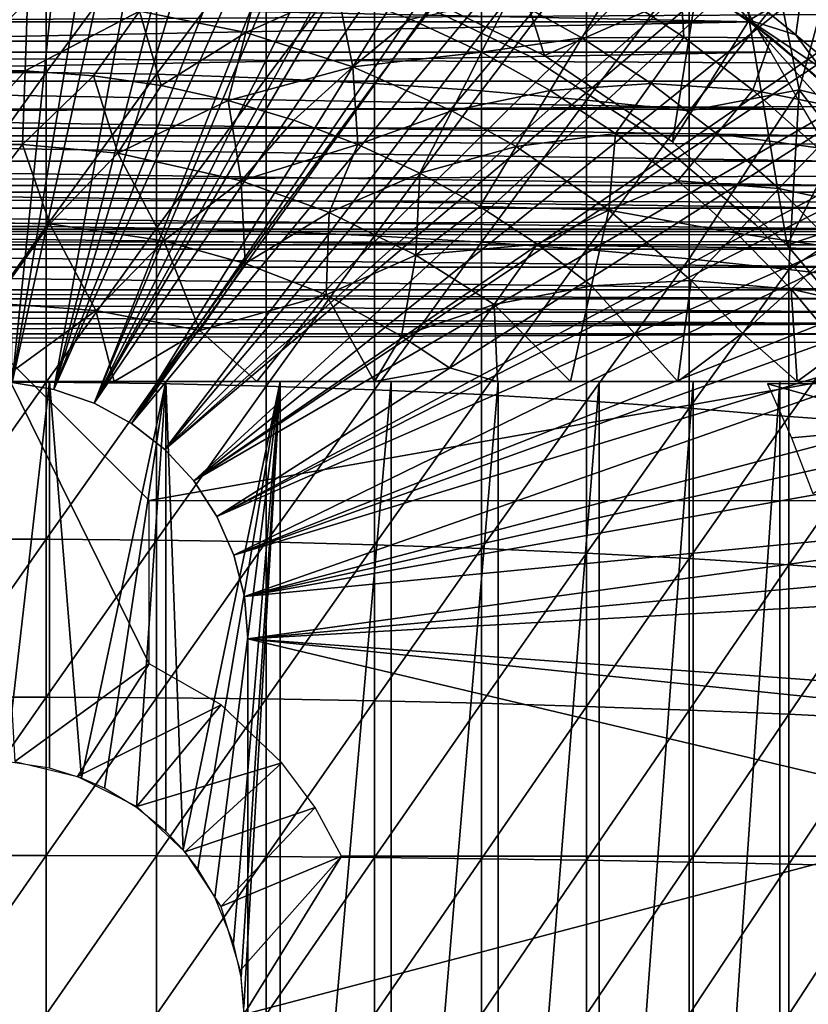
# Model space of a CAD drawing. Extents: x 558 to 870, y 0 to 1747.
# Drawn here: x 644 to 654, y 1653 to 1666 of the extents above; entities that cross this region are included whole.
import ezdxf

# ---------------------------------------------------------------- set-up
doc = ezdxf.new("R2010")
doc.units = 0
doc.header["$MEASUREMENT"] = 0

msp = doc.modelspace()

# ---------------------------------------------------------------- linework, layer by layer
for points in [[(643.62677, 1661.182983, 801.464417), (643.478821, 1675.19397, 801.464417), (645.065796, 1675.084961, 801.464417)], [(645.065796, 1675.084961, 801.464417), (645.945923, 1674.94104, 801.464417), (643.62677, 1661.182983, 801.464417)], [(643.62677, 1661.182983, 801.464417), (645.945923, 1674.94104, 801.464417), (646.638489, 1674.785034, 801.464417)], [(643.62677, 1661.182983, 801.464417), (646.638489, 1674.785034, 801.464417), (644.156311, 1661.094971, 801.464417)], [(644.156311, 1661.094971, 801.464417), (646.638489, 1674.785034, 801.464417), (647.604919, 1674.500977, 801.464417)], [(644.156311, 1661.094971, 801.464417), (647.604919, 1674.500977, 801.464417), (648.190918, 1674.291016, 801.464417)], [(648.190918, 1674.291016, 801.464417), (649.201111, 1673.859009, 801.464417), (644.156311, 1661.094971, 801.464417)], [(644.156311, 1661.094971, 801.464417), (649.201111, 1673.859009, 801.464417), (649.714417, 1673.603027, 801.464417)], [(644.156311, 1661.094971, 801.464417), (649.714417, 1673.603027, 801.464417), (644.663879, 1660.921021, 801.464417)], [(644.663879, 1660.921021, 801.464417), (649.714417, 1673.603027, 801.464417), (649.973022, 1673.464966, 801.464417)], [(644.663879, 1660.921021, 801.464417), (649.973022, 1673.464966, 801.464417), (650.725891, 1673.024048, 801.464417)], [(650.725891, 1673.024048, 801.464417), (651.197693, 1672.718018, 801.464417), (644.663879, 1660.921021, 801.464417)], [(651.197693, 1672.718018, 801.464417), (651.458923, 1672.537964, 801.464417), (644.663879, 1660.921021, 801.464417)], [(644.663879, 1660.921021, 801.464417), (651.458923, 1672.537964, 801.464417), (652.170776, 1672.008057, 801.464417)], [(644.663879, 1660.921021, 801.464417), (652.170776, 1672.008057, 801.464417), (645.135986, 1660.665039, 801.464417)], [(645.135986, 1660.665039, 801.464417), (652.170776, 1672.008057, 801.464417), (652.626404, 1671.635986, 801.464417)], [(645.135986, 1660.665039, 801.464417), (652.626404, 1671.635986, 801.464417), (652.860474, 1671.435059, 801.464417)], [(653.5271, 1670.822021, 801.464417), (645.135986, 1660.665039, 801.464417), (652.860474, 1671.435059, 801.464417)], [(653.5271, 1670.822021, 801.464417), (645.55957, 1660.33606, 801.464417), (645.135986, 1660.665039, 801.464417)], [(653.98407, 1670.363037, 801.464417), (645.55957, 1660.33606, 801.464417), (653.5271, 1670.822021, 801.464417)], [(645.55957, 1660.33606, 801.464417), (653.98407, 1670.363037, 801.464417), (654.786316, 1669.475952, 801.464417)], [(654.786316, 1669.475952, 801.464417), (655.246277, 1668.915039, 801.464417), (645.55957, 1660.33606, 801.464417)], [(645.55957, 1660.33606, 801.464417), (655.246277, 1668.915039, 801.464417), (655.420105, 1668.692017, 801.464417)], [(645.55957, 1660.33606, 801.464417), (655.420105, 1668.692017, 801.464417), (645.923096, 1659.94104, 801.464417)], [(645.923096, 1659.94104, 801.464417), (655.420105, 1668.692017, 801.464417), (655.93988, 1667.984009, 801.464417)], [(645.923096, 1659.94104, 801.464417), (655.93988, 1667.984009, 801.464417), (656.474426, 1667.185059, 801.464417)], [(653.852295, 1667.859985, 826.393127), (653.158691, 1665.886963, 851.005371), (653.539307, 1665.582031, 851.003906)], [(653.885498, 1665.286987, 851.002625), (653.852295, 1667.859985, 826.393127), (653.539307, 1665.582031, 851.003906)], [(650.358398, 1665.31897, 851.464417), (649.670288, 1667.435547, 851.464417), (648.602905, 1666.175049, 851.464417)], [(649.670288, 1667.435547, 851.464417), (650.358398, 1665.31897, 851.464417), (652.285156, 1666.164307, 851.464233)], [(656.474426, 1667.185059, 801.464417), (656.563293, 1667.045044, 801.464417), (645.923096, 1659.94104, 801.464417)], [(642.659607, 1667.029053, 888.922974), (642.659607, 1665.104004, 889.497925), (644.057312, 1667.029053, 888.922974)], [(644.057312, 1667.029053, 888.922974), (642.659607, 1665.104004, 889.497925), (644.057312, 1665.104004, 889.497925)], [(644.057312, 1667.029053, 888.922974), (644.057312, 1665.104004, 889.497925), (645.452087, 1667.000977, 888.838501)], [(645.923096, 1659.94104, 801.464417), (656.563293, 1667.045044, 801.464417), (656.979309, 1666.354004, 801.464417)], [(645.452087, 1667.000977, 888.838501), (644.057312, 1665.104004, 889.497925), (645.452087, 1665.081055, 889.412292)], [(645.452087, 1667.000977, 888.838501), (645.452087, 1665.081055, 889.412292), (646.838379, 1666.947021, 888.669983)], [(646.838379, 1666.947021, 888.669983), (645.452087, 1665.081055, 889.412292), (646.838379, 1665.034058, 889.241516)], [(646.838379, 1666.947021, 888.669983), (646.838379, 1665.034058, 889.241516), (648.210815, 1666.865967, 888.41803)], [(599.329407, 1666.854004, 860.687378), (817.195374, 1666.854004, 860.687378), (817.195374, 1665.499023, 862.043274)], [(599.329407, 1666.854004, 860.687378), (817.195374, 1665.499023, 862.043274), (599.329407, 1665.499023, 862.043274)], [(599.329407, 1665.499023, 876.18457), (817.195374, 1665.499023, 876.18457), (817.195374, 1666.854004, 877.540405)], [(599.329407, 1665.499023, 876.18457), (817.195374, 1666.854004, 877.540405), (599.329407, 1666.854004, 877.540405)], [(648.210815, 1666.865967, 888.41803), (646.838379, 1665.034058, 889.241516), (648.210815, 1664.963989, 888.986084)], [(648.210815, 1666.865967, 888.41803), (648.210815, 1664.963989, 888.986084), (649.563477, 1666.756958, 888.083618)], [(649.563477, 1666.756958, 888.083618), (648.210815, 1664.963989, 888.986084), (649.563477, 1664.869995, 888.647217)], [(649.563477, 1666.756958, 888.083618), (649.563477, 1664.869995, 888.647217), (650.891174, 1666.623047, 887.668213)], [(650.891174, 1666.623047, 887.668213), (649.563477, 1664.869995, 888.647217), (650.891174, 1664.755005, 888.226196)], [(650.891174, 1666.623047, 887.668213), (650.891174, 1664.755005, 888.226196), (652.188477, 1666.463013, 887.173401)], [(646.790283, 1666.412964, 860.634094), (646.581177, 1665.608032, 859.780579), (645.239075, 1665.878906, 859.770996)], [(647.739685, 1666.129028, 860.634094), (646.581177, 1665.608032, 859.780579), (646.790283, 1666.412964, 860.634094)], [(652.188477, 1666.463013, 887.173401), (650.891174, 1664.755005, 888.226196), (652.188477, 1664.616943, 887.724792)], [(652.188477, 1666.463013, 887.173401), (652.188477, 1664.616943, 887.724792), (653.343445, 1666.062866, 886.731812)], [(652.948669, 1665.764771, 851.463928), (652.386414, 1666.416748, 851.139709), (652.285156, 1666.164307, 851.464233)], [(652.948669, 1665.764771, 851.463928), (652.934387, 1666.057983, 851.006287), (652.386414, 1666.416748, 851.139709)], [(645.923096, 1659.94104, 801.464417), (656.979309, 1666.354004, 801.464417), (646.216675, 1659.490967, 801.464417)], [(646.216675, 1659.490967, 801.464417), (656.979309, 1666.354004, 801.464417), (657.45343, 1665.490967, 801.464417)], [(651.202271, 1666.152954, 862.492981), (652.070923, 1666.375, 863.490479), (652.121277, 1665.550049, 862.492981)], [(653.020508, 1665.697632, 864.860596), (653.22583, 1665.542603, 863.496521), (652.070923, 1666.375, 864.410706)], [(652.070923, 1666.375, 864.410706), (653.22583, 1665.542603, 863.496521), (652.070923, 1666.375, 863.490479)], [(652.070923, 1666.375, 863.490479), (653.22583, 1665.542603, 863.496521), (652.121277, 1665.550049, 862.492981)], [(652.999512, 1665.744019, 881.398315), (633.717407, 1665.744019, 881.398315), (633.945496, 1666.139038, 881.668213)], [(652.999512, 1665.744019, 881.398315), (633.945496, 1666.139038, 881.668213), (652.771423, 1666.139038, 881.668213)], [(650.358398, 1665.31897, 806.464417), (650.358398, 1665.31897, 851.464417), (648.602905, 1666.175049, 806.464417)], [(648.602905, 1666.175049, 806.464417), (650.358398, 1665.31897, 851.464417), (648.602905, 1666.175049, 851.464417)], [(651.202271, 1666.152954, 862.492981), (650.831909, 1665.541016, 861.53949), (649.91687, 1666.050049, 861.53949)], [(652.285156, 1666.164307, 851.464233), (650.358398, 1665.31897, 851.464417), (651.977722, 1664.227051, 851.464417)], [(652.121277, 1665.550049, 862.492981), (650.831909, 1665.541016, 861.53949), (651.202271, 1666.152954, 862.492981)], [(651.977722, 1664.227051, 851.464417), (652.948669, 1665.764771, 851.463928), (652.285156, 1666.164307, 851.464233)], [(647.739685, 1666.129028, 860.634094), (647.933533, 1665.17334, 859.770813), (646.581177, 1665.608032, 859.780579)], [(648.666077, 1665.777954, 860.634094), (647.933533, 1665.17334, 859.770813), (647.739685, 1666.129028, 860.634094)], [(650.179382, 1665.30603, 860.905823), (650.179382, 1665.30603, 816.113892), (648.574707, 1666.078979, 816.113892)], [(650.179382, 1665.30603, 860.905823), (648.574707, 1666.078979, 816.113892), (648.574707, 1666.078979, 860.905823)], [(649.91687, 1666.050049, 861.53949), (649.564575, 1665.359985, 860.634094), (648.666077, 1665.777954, 860.634094)], [(650.831909, 1665.541016, 861.53949), (649.564575, 1665.359985, 860.634094), (649.91687, 1666.050049, 861.53949)], [(653.343445, 1666.062866, 886.731812), (652.188477, 1664.616943, 887.724792), (653.581299, 1664.886475, 886.968079)], [(652.948669, 1665.764771, 851.463928), (653.158691, 1665.886963, 851.005371), (652.934387, 1666.057983, 851.006287)], [(653.343445, 1666.062866, 886.731812), (653.581299, 1664.886475, 886.968079), (653.856201, 1665.905762, 886.299377)], [(642.925293, 1665.125977, 858.9823), (642.893127, 1666.010986, 859.780579), (643.82373, 1666.010986, 859.780579)], [(642.925293, 1665.125977, 858.9823), (643.82373, 1666.010986, 859.780579), (643.791626, 1665.125977, 858.9823)], [(643.791626, 1665.125977, 858.9823), (643.82373, 1666.010986, 859.780579), (645.239075, 1665.878906, 859.770996)], [(653.856201, 1665.905762, 886.299377), (653.581299, 1664.886475, 886.968079), (654.42804, 1664.674561, 886.397522)], [(643.791626, 1665.125977, 858.9823), (645.239075, 1665.878906, 859.770996), (644.655579, 1665.062988, 858.9823)], [(644.655579, 1665.062988, 858.9823), (645.239075, 1665.878906, 859.770996), (645.512817, 1664.937988, 858.9823)], [(645.512817, 1664.937988, 858.9823), (645.239075, 1665.878906, 859.770996), (646.581177, 1665.608032, 859.780579)], [(649.564575, 1665.359985, 860.634094), (647.933533, 1665.17334, 859.770813), (648.666077, 1665.777954, 860.634094)], [(653.429199, 1662.920044, 851.464417), (652.948669, 1665.764771, 851.463928), (651.977722, 1664.227051, 851.464417)], [(652.948669, 1665.764771, 851.463928), (653.539307, 1665.582031, 851.003906), (653.158691, 1665.886963, 851.005371)], [(653.841125, 1665.171509, 851.324585), (653.539307, 1665.582031, 851.003906), (652.948669, 1665.764771, 851.463928)], [(654.177307, 1664.400269, 851.464417), (653.841125, 1665.171509, 851.324585), (652.948669, 1665.764771, 851.463928)], [(653.429199, 1662.920044, 851.464417), (654.177307, 1664.400269, 851.464417), (652.948669, 1665.764771, 851.463928)], [(653.21991, 1665.362061, 881.110229), (633.496887, 1665.362061, 881.110229), (652.999512, 1665.744019, 881.398315)], [(633.496887, 1665.362061, 881.110229), (633.717407, 1665.744019, 881.398315), (652.999512, 1665.744019, 881.398315)], [(653.777405, 1665.072021, 865.355774), (653.22583, 1665.542603, 863.496521), (653.020508, 1665.697632, 864.860596)], [(645.512817, 1664.937988, 858.9823), (646.581177, 1665.608032, 859.780579), (646.358704, 1664.750977, 858.9823)], [(646.358704, 1664.750977, 858.9823), (646.581177, 1665.608032, 859.780579), (647.933533, 1665.17334, 859.770813)], [(650.831909, 1665.541016, 861.53949), (650.43042, 1664.878052, 860.634094), (649.564575, 1665.359985, 860.634094)], [(651.70752, 1664.965942, 861.53949), (650.43042, 1664.878052, 860.634094), (650.831909, 1665.541016, 861.53949)], [(652.121277, 1665.550049, 862.492981), (651.70752, 1664.965942, 861.53949), (650.831909, 1665.541016, 861.53949)], [(652.994202, 1664.881958, 862.492981), (651.70752, 1664.965942, 861.53949), (652.121277, 1665.550049, 862.492981)], [(652.121277, 1665.550049, 862.492981), (653.22583, 1665.542603, 863.496521), (652.994202, 1664.881958, 862.492981)], [(652.994202, 1664.881958, 862.492981), (653.22583, 1665.542603, 863.496521), (654.266785, 1664.625, 863.490479)], [(653.777405, 1665.072021, 865.355774), (654.266785, 1664.625, 863.490479), (653.22583, 1665.542603, 863.496521)], [(653.841125, 1665.171509, 851.324585), (653.885498, 1665.286987, 851.002625), (653.539307, 1665.582031, 851.003906)], [(599.329407, 1665.499023, 862.043274), (817.195374, 1665.499023, 862.043274), (817.195374, 1664.399048, 863.614014)], [(599.329407, 1665.499023, 862.043274), (817.195374, 1664.399048, 863.614014), (599.329407, 1664.399048, 863.614014)], [(599.329407, 1664.399048, 874.613892), (817.195374, 1664.399048, 874.613892), (817.195374, 1665.499023, 876.18457)], [(599.329407, 1664.399048, 874.613892), (817.195374, 1665.499023, 876.18457), (599.329407, 1665.499023, 876.18457)], [(646.216675, 1659.490967, 801.464417), (657.45343, 1665.490967, 801.464417), (657.579102, 1665.246948, 801.464417)], [(653.432373, 1664.994019, 880.804382), (633.284424, 1664.994019, 880.804382), (653.21991, 1665.362061, 881.110229)], [(653.21991, 1665.362061, 881.110229), (633.284424, 1664.994019, 880.804382), (633.496887, 1665.362061, 881.110229)], [(649.564575, 1665.359985, 860.634094), (649.186523, 1664.618042, 859.780579), (647.933533, 1665.17334, 859.770813)], [(650.43042, 1664.878052, 860.634094), (649.186523, 1664.618042, 859.780579), (649.564575, 1665.359985, 860.634094)], [(651.67218, 1664.333984, 860.905823), (651.67218, 1664.333984, 816.113892), (650.179382, 1665.30603, 816.113892)], [(651.67218, 1664.333984, 860.905823), (650.179382, 1665.30603, 816.113892), (650.179382, 1665.30603, 860.905823)], [(651.977722, 1664.227051, 806.464417), (651.977722, 1664.227051, 851.464417), (650.358398, 1665.31897, 806.464417)], [(650.358398, 1665.31897, 806.464417), (651.977722, 1664.227051, 851.464417), (650.358398, 1665.31897, 851.464417)], [(657.895813, 1664.598999, 801.464417), (646.216675, 1659.490967, 801.464417), (657.579102, 1665.246948, 801.464417)], [(646.358704, 1664.750977, 858.9823), (647.933533, 1665.17334, 859.770813), (647.188782, 1664.503052, 858.9823)], [(647.188782, 1664.503052, 858.9823), (647.933533, 1665.17334, 859.770813), (647.998718, 1664.194946, 858.9823)], [(647.998718, 1664.194946, 858.9823), (647.933533, 1665.17334, 859.770813), (649.186523, 1664.618042, 859.780579)], [(642.659607, 1665.104004, 889.497925), (642.659607, 1663.156006, 889.986206), (644.057312, 1665.104004, 889.497925)], [(644.057312, 1665.104004, 889.497925), (642.659607, 1663.156006, 889.986206), (644.057312, 1663.156006, 889.986206)], [(643.791626, 1665.125977, 858.9823), (642.959229, 1664.192017, 858.242798), (642.925293, 1665.125977, 858.9823)], [(643.791626, 1665.125977, 858.9823), (643.75769, 1664.192017, 858.242798), (642.959229, 1664.192017, 858.242798)], [(644.655579, 1665.062988, 858.9823), (643.75769, 1664.192017, 858.242798), (643.791626, 1665.125977, 858.9823)], [(644.655579, 1665.062988, 858.9823), (644.962524, 1664.083496, 858.239075), (643.75769, 1664.192017, 858.242798)], [(644.057312, 1665.104004, 889.497925), (644.057312, 1663.156006, 889.986206), (645.452087, 1665.081055, 889.412292)], [(645.452087, 1665.081055, 889.412292), (644.057312, 1663.156006, 889.986206), (645.452087, 1663.135986, 889.899719)], [(645.512817, 1664.937988, 858.9823), (644.962524, 1664.083496, 858.239075), (644.655579, 1665.062988, 858.9823)], [(645.452087, 1665.081055, 889.412292), (645.452087, 1663.135986, 889.899719), (646.838379, 1665.034058, 889.241516)], [(646.838379, 1665.034058, 889.241516), (645.452087, 1663.135986, 889.899719), (646.838379, 1663.097046, 889.726929)], [(646.838379, 1665.034058, 889.241516), (646.838379, 1663.097046, 889.726929), (648.210815, 1664.963989, 888.986084)], [(653.636292, 1664.640991, 880.481812), (633.080505, 1664.640991, 880.481812), (633.284424, 1664.994019, 880.804382)], [(653.636292, 1664.640991, 880.481812), (633.284424, 1664.994019, 880.804382), (653.432373, 1664.994019, 880.804382)], [(646.358704, 1664.750977, 858.9823), (644.962524, 1664.083496, 858.239075), (645.512817, 1664.937988, 858.9823)], [(648.210815, 1664.963989, 888.986084), (646.838379, 1663.097046, 889.726929), (648.210815, 1663.037964, 889.468689)], [(648.210815, 1664.963989, 888.986084), (648.210815, 1663.037964, 889.468689), (649.563477, 1664.869995, 888.647217)], [(651.70752, 1664.965942, 861.53949), (651.258911, 1664.333984, 860.634094), (650.43042, 1664.878052, 860.634094)], [(652.539124, 1664.329956, 861.53949), (651.258911, 1664.333984, 860.634094), (651.70752, 1664.965942, 861.53949)], [(652.994202, 1664.881958, 862.492981), (652.539124, 1664.329956, 861.53949), (651.70752, 1664.965942, 861.53949)], [(649.563477, 1664.869995, 888.647217), (648.210815, 1663.037964, 889.468689), (649.563477, 1662.959961, 889.125977)], [(650.43042, 1664.878052, 860.634094), (649.999512, 1664.166016, 859.780579), (649.186523, 1664.618042, 859.780579)], [(649.563477, 1664.869995, 888.647217), (649.563477, 1662.959961, 889.125977), (650.891174, 1664.755005, 888.226196)], [(651.258911, 1664.333984, 860.634094), (649.999512, 1664.166016, 859.780579), (650.43042, 1664.878052, 860.634094)], [(652.188477, 1664.616943, 887.724792), (652.188477, 1662.748047, 888.193115), (653.581299, 1664.886475, 886.968079)], [(653.581299, 1664.886475, 886.968079), (652.188477, 1662.748047, 888.193115), (653.450195, 1662.61499, 887.606689)], [(653.816284, 1664.151978, 862.492981), (652.539124, 1664.329956, 861.53949), (652.994202, 1664.881958, 862.492981)], [(652.994202, 1664.881958, 862.492981), (654.266785, 1664.625, 863.490479), (653.816284, 1664.151978, 862.492981)], [(653.581299, 1664.886475, 886.968079), (653.450195, 1662.61499, 887.606689), (654.70575, 1663.430664, 886.690674)], [(653.581299, 1664.886475, 886.968079), (654.70575, 1663.430664, 886.690674), (654.42804, 1664.674561, 886.397522)], [(646.358704, 1664.750977, 858.9823), (646.522217, 1663.734985, 858.237976), (644.962524, 1664.083496, 858.239075)], [(647.188782, 1664.503052, 858.9823), (646.522217, 1663.734985, 858.237976), (646.358704, 1664.750977, 858.9823)], [(650.891174, 1664.755005, 888.226196), (649.563477, 1662.959961, 889.125977), (650.891174, 1662.864014, 888.700195)], [(650.891174, 1664.755005, 888.226196), (650.891174, 1662.864014, 888.700195), (652.188477, 1664.616943, 887.724792)], [(653.831421, 1664.302979, 880.142883), (632.885498, 1664.302979, 880.142883), (633.080505, 1664.640991, 880.481812)], [(653.831421, 1664.302979, 880.142883), (633.080505, 1664.640991, 880.481812), (653.636292, 1664.640991, 880.481812)], [(657.895813, 1664.598999, 801.464417), (646.432312, 1659, 801.464417), (646.216675, 1659.490967, 801.464417)], [(658.305298, 1663.677002, 801.464417), (646.432312, 1659, 801.464417), (657.895813, 1664.598999, 801.464417)], [(647.998718, 1664.194946, 858.9823), (649.186523, 1664.618042, 859.780579), (648.78418, 1663.829956, 858.9823)], [(648.78418, 1663.829956, 858.9823), (649.186523, 1664.618042, 859.780579), (649.999512, 1664.166016, 859.780579)], [(652.188477, 1664.616943, 887.724792), (650.891174, 1662.864014, 888.700195), (652.188477, 1662.748047, 888.193115)], [(599.329407, 1664.399048, 863.614014), (817.195374, 1664.399048, 863.614014), (817.195374, 1663.588989, 865.351685)], [(599.329407, 1664.399048, 863.614014), (817.195374, 1663.588989, 865.351685), (599.329407, 1663.588989, 865.351685)], [(599.329407, 1663.588989, 872.876221), (817.195374, 1663.588989, 872.876221), (817.195374, 1664.399048, 874.613892)], [(599.329407, 1663.588989, 872.876221), (817.195374, 1664.399048, 874.613892), (599.329407, 1664.399048, 874.613892)], [(647.998718, 1664.194946, 858.9823), (646.522217, 1663.734985, 858.237976), (647.188782, 1664.503052, 858.9823)], [(653.429199, 1662.920044, 851.464417), (655.135986, 1663.498413, 851.464294), (654.177307, 1664.400269, 851.464417)], [(654.017029, 1663.982056, 879.788574), (632.69989, 1663.982056, 879.788574), (632.885498, 1664.302979, 880.142883)], [(654.017029, 1663.982056, 879.788574), (632.885498, 1664.302979, 880.142883), (653.831421, 1664.302979, 880.142883)], [(651.258911, 1664.333984, 860.634094), (651.170898, 1663.362549, 859.770752), (649.999512, 1664.166016, 859.780579)], [(652.045776, 1663.732056, 860.634094), (651.170898, 1663.362549, 859.770752), (651.258911, 1664.333984, 860.634094)], [(652.539124, 1664.329956, 861.53949), (652.045776, 1663.732056, 860.634094), (651.258911, 1664.333984, 860.634094)], [(653.028381, 1663.180054, 860.905823), (653.028381, 1663.180054, 816.113892), (651.67218, 1664.333984, 816.113892)], [(653.028381, 1663.180054, 860.905823), (651.67218, 1664.333984, 816.113892), (651.67218, 1664.333984, 860.905823)], [(653.322327, 1663.63501, 861.53949), (652.045776, 1663.732056, 860.634094), (652.539124, 1664.329956, 861.53949)], [(653.816284, 1664.151978, 862.492981), (653.322327, 1663.63501, 861.53949), (652.539124, 1664.329956, 861.53949)], [(643.75769, 1664.192017, 858.242798), (642.994812, 1663.212036, 857.565002), (642.959229, 1664.192017, 858.242798)], [(643.75769, 1664.192017, 858.242798), (644.10376, 1663.190918, 857.560913), (642.994812, 1663.212036, 857.565002)], [(644.962524, 1664.083496, 858.239075), (644.10376, 1663.190918, 857.560913), (643.75769, 1664.192017, 858.242798)], [(647.998718, 1664.194946, 858.9823), (647.635315, 1663.333984, 858.242798), (646.522217, 1663.734985, 858.237976)], [(648.78418, 1663.829956, 858.9823), (647.635315, 1663.333984, 858.242798), (647.998718, 1664.194946, 858.9823)], [(648.78418, 1663.829956, 858.9823), (649.999512, 1664.166016, 859.780579), (649.541077, 1663.407959, 858.9823)], [(649.541077, 1663.407959, 858.9823), (649.999512, 1664.166016, 859.780579), (651.170898, 1663.362549, 859.770752)], [(653.429199, 1662.920044, 806.464417), (653.429199, 1662.920044, 851.464417), (651.977722, 1664.227051, 806.464417)], [(651.977722, 1664.227051, 806.464417), (653.429199, 1662.920044, 851.464417), (651.977722, 1664.227051, 851.464417)], [(654.583374, 1663.36499, 862.492981), (653.322327, 1663.63501, 861.53949), (653.816284, 1664.151978, 862.492981)], [(644.962524, 1664.083496, 858.239075), (645.544067, 1662.97644, 857.56012), (644.10376, 1663.190918, 857.560913)], [(646.522217, 1663.734985, 858.237976), (645.544067, 1662.97644, 857.56012), (644.962524, 1664.083496, 858.239075)], [(654.192688, 1663.677002, 879.419617), (632.524109, 1663.677002, 879.419617), (632.69989, 1663.982056, 879.788574)], [(654.192688, 1663.677002, 879.419617), (632.69989, 1663.982056, 879.788574), (654.017029, 1663.982056, 879.788574)], [(648.78418, 1663.829956, 858.9823), (648.730652, 1662.795776, 858.235535), (647.635315, 1663.333984, 858.242798)], [(649.541077, 1663.407959, 858.9823), (648.730652, 1662.795776, 858.235535), (648.78418, 1663.829956, 858.9823)], [(654.358398, 1663.390015, 879.036682), (632.358521, 1663.390015, 879.036682), (632.524109, 1663.677002, 879.419617)], [(654.358398, 1663.390015, 879.036682), (632.524109, 1663.677002, 879.419617), (654.192688, 1663.677002, 879.419617)], [(646.522217, 1663.734985, 858.237976), (646.57428, 1662.688965, 857.565002), (645.544067, 1662.97644, 857.56012)], [(658.305298, 1663.677002, 801.464417), (658.452515, 1663.31897, 801.464417), (646.432312, 1659, 801.464417)], [(647.635315, 1663.333984, 858.242798), (646.57428, 1662.688965, 857.565002), (646.522217, 1663.734985, 858.237976)], [(652.787109, 1663.073975, 860.634094), (651.170898, 1663.362549, 859.770752), (652.045776, 1663.732056, 860.634094)], [(653.322327, 1663.63501, 861.53949), (652.787109, 1663.073975, 860.634094), (652.045776, 1663.732056, 860.634094)], [(599.329407, 1663.588989, 865.351685), (817.195374, 1663.588989, 865.351685), (817.195374, 1663.092041, 867.203796)], [(599.329407, 1663.588989, 865.351685), (817.195374, 1663.092041, 867.203796), (599.329407, 1663.092041, 867.203796)], [(599.329407, 1663.092041, 871.024109), (817.195374, 1663.092041, 871.024109), (817.195374, 1663.588989, 872.876221)], [(599.329407, 1663.092041, 871.024109), (817.195374, 1663.588989, 872.876221), (599.329407, 1663.588989, 872.876221)], [(654.053223, 1662.88501, 861.53949), (652.787109, 1663.073975, 860.634094), (653.322327, 1663.63501, 861.53949)], [(654.583374, 1663.36499, 862.492981), (654.053223, 1662.88501, 861.53949), (653.322327, 1663.63501, 861.53949)], [(650.265381, 1662.932983, 858.9823), (648.730652, 1662.795776, 858.235535), (649.541077, 1663.407959, 858.9823)], [(649.541077, 1663.407959, 858.9823), (651.170898, 1663.362549, 859.770752), (650.265381, 1662.932983, 858.9823)], [(654.684692, 1661.42395, 851.464417), (655.135986, 1663.498413, 851.464294), (653.429199, 1662.920044, 851.464417)], [(654.70575, 1663.430664, 886.690674), (653.450195, 1662.61499, 887.606689), (654.671082, 1662.464966, 886.943298)], [(654.513428, 1663.121948, 878.640808), (632.20343, 1663.121948, 878.640808), (632.358521, 1663.390015, 879.036682)], [(654.513428, 1663.121948, 878.640808), (632.358521, 1663.390015, 879.036682), (654.358398, 1663.390015, 879.036682)], [(646.432312, 1659, 801.464417), (658.452515, 1663.31897, 801.464417), (658.68103, 1662.729004, 801.464417)], [(647.635315, 1663.333984, 858.242798), (647.600464, 1662.291504, 857.569885), (646.57428, 1662.688965, 857.565002)], [(648.730652, 1662.795776, 858.235535), (647.600464, 1662.291504, 857.569885), (647.635315, 1663.333984, 858.242798)], [(650.265381, 1662.932983, 858.9823), (651.170898, 1663.362549, 859.770752), (650.95343, 1662.406982, 858.9823)], [(650.95343, 1662.406982, 858.9823), (651.170898, 1663.362549, 859.770752), (652.212585, 1662.472046, 859.780579)], [(652.787109, 1663.073975, 860.634094), (652.212585, 1662.472046, 859.780579), (651.170898, 1663.362549, 859.770752)], [(642.659607, 1663.156006, 889.986206), (642.659607, 1661.187012, 890.387085), (644.057312, 1663.156006, 889.986206)], [(644.057312, 1663.156006, 889.986206), (642.659607, 1661.187012, 890.387085), (644.057312, 1661.187012, 890.387085)], [(644.10376, 1663.190918, 857.560913), (643.390381, 1662.186768, 856.943115), (642.994812, 1663.212036, 857.565002)], [(644.10376, 1663.190918, 857.560913), (644.685059, 1662.09436, 856.946167), (643.390381, 1662.186768, 856.943115)], [(644.057312, 1663.156006, 889.986206), (644.057312, 1661.187012, 890.387085), (645.452087, 1663.135986, 889.899719)], [(645.544067, 1662.97644, 857.56012), (644.685059, 1662.09436, 856.946167), (644.10376, 1663.190918, 857.560913)], [(654.225891, 1661.860962, 860.905823), (654.225891, 1661.860962, 816.113892), (653.028381, 1663.180054, 816.113892)], [(654.225891, 1661.860962, 860.905823), (653.028381, 1663.180054, 816.113892), (653.028381, 1663.180054, 860.905823)], [(599.329407, 1663.092041, 867.203796), (817.195374, 1663.092041, 867.203796), (817.195374, 1662.925049, 869.113892)], [(599.329407, 1663.092041, 867.203796), (817.195374, 1662.925049, 869.113892), (599.329407, 1662.925049, 869.113892)], [(599.329407, 1662.925049, 869.113892), (817.195374, 1662.925049, 869.113892), (817.195374, 1663.092041, 871.024109)], [(599.329407, 1662.925049, 869.113892), (817.195374, 1663.092041, 871.024109), (599.329407, 1663.092041, 871.024109)], [(654.657593, 1662.871948, 878.232727), (632.059204, 1662.871948, 878.232727), (632.20343, 1663.121948, 878.640808)], [(654.657593, 1662.871948, 878.232727), (632.20343, 1663.121948, 878.640808), (654.513428, 1663.121948, 878.640808)], [(645.452087, 1663.135986, 889.899719), (644.057312, 1661.187012, 890.387085), (645.452087, 1661.171997, 890.299805)], [(645.452087, 1663.135986, 889.899719), (645.452087, 1661.171997, 890.299805), (646.838379, 1663.097046, 889.726929)], [(646.838379, 1663.097046, 889.726929), (645.452087, 1661.171997, 890.299805), (646.838379, 1661.140015, 890.125488)], [(646.838379, 1663.097046, 889.726929), (646.838379, 1661.140015, 890.125488), (648.210815, 1663.037964, 889.468689)], [(648.210815, 1663.037964, 889.468689), (646.838379, 1661.140015, 890.125488), (648.210815, 1661.093018, 889.864929)], [(648.210815, 1663.037964, 889.468689), (648.210815, 1661.093018, 889.864929), (649.563477, 1662.959961, 889.125977)], [(653.478577, 1662.364014, 860.634094), (652.212585, 1662.472046, 859.780579), (652.787109, 1663.073975, 860.634094)], [(654.053223, 1662.88501, 861.53949), (653.478577, 1662.364014, 860.634094), (652.787109, 1663.073975, 860.634094)], [(645.544067, 1662.97644, 857.56012), (646.001404, 1661.843384, 856.97406), (644.685059, 1662.09436, 856.946167)], [(646.57428, 1662.688965, 857.565002), (646.001404, 1661.843384, 856.97406), (645.544067, 1662.97644, 857.56012)], [(649.563477, 1662.959961, 889.125977), (648.210815, 1661.093018, 889.864929), (649.563477, 1661.031006, 889.519104)], [(650.265381, 1662.932983, 858.9823), (649.724609, 1662.171021, 858.242798), (648.730652, 1662.795776, 858.235535)], [(649.563477, 1662.959961, 889.125977), (649.563477, 1661.031006, 889.519104), (650.891174, 1662.864014, 888.700195)], [(650.95343, 1662.406982, 858.9823), (649.724609, 1662.171021, 858.242798), (650.265381, 1662.932983, 858.9823)], [(654.684692, 1661.42395, 806.464417), (654.684692, 1661.42395, 851.464417), (653.429199, 1662.920044, 806.464417)], [(653.429199, 1662.920044, 806.464417), (654.684692, 1661.42395, 851.464417), (653.429199, 1662.920044, 851.464417)], [(654.790588, 1662.641968, 877.813293), (631.926208, 1662.641968, 877.813293), (632.059204, 1662.871948, 878.232727)], [(654.790588, 1662.641968, 877.813293), (632.059204, 1662.871948, 878.232727), (654.657593, 1662.871948, 878.232727)], [(648.730652, 1662.795776, 858.235535), (648.549194, 1661.77002, 857.565002), (647.600464, 1662.291504, 857.569885)], [(649.724609, 1662.171021, 858.242798), (648.549194, 1661.77002, 857.565002), (648.730652, 1662.795776, 858.235535)], [(650.891174, 1662.864014, 888.700195), (649.563477, 1661.031006, 889.519104), (650.891174, 1660.953003, 889.089417)], [(650.891174, 1662.864014, 888.700195), (650.891174, 1660.953003, 889.089417), (652.188477, 1662.748047, 888.193115)], [(654.727722, 1662.083984, 861.53949), (653.478577, 1662.364014, 860.634094), (654.053223, 1662.88501, 861.53949)], [(647.600464, 1662.291504, 857.569885), (646.001404, 1661.843384, 856.97406), (646.57428, 1662.688965, 857.565002)], [(646.432312, 1659, 801.464417), (658.68103, 1662.729004, 801.464417), (646.564087, 1658.479004, 801.464417)], [(646.564087, 1658.479004, 801.464417), (658.68103, 1662.729004, 801.464417), (659.021606, 1661.754028, 801.464417)], [(652.188477, 1662.748047, 888.193115), (650.891174, 1660.953003, 889.089417), (652.188477, 1660.860962, 888.577698)], [(652.188477, 1662.748047, 888.193115), (652.188477, 1660.860962, 888.577698), (653.450195, 1662.61499, 887.606689)], [(654.956482, 1662.354004, 877.212585), (631.760376, 1662.354004, 877.212585), (631.926208, 1662.641968, 877.813293)], [(654.956482, 1662.354004, 877.212585), (631.926208, 1662.641968, 877.813293), (654.790588, 1662.641968, 877.813293)], [(653.450195, 1662.61499, 887.606689), (652.188477, 1660.860962, 888.577698), (653.450195, 1660.754028, 887.985901)], [(653.450195, 1662.61499, 887.606689), (653.450195, 1660.754028, 887.985901), (654.671082, 1662.464966, 886.943298)], [(650.95343, 1662.406982, 858.9823), (650.686096, 1661.194946, 858.115356), (649.724609, 1662.171021, 858.242798)], [(652.044739, 1661.195068, 858.854187), (650.686096, 1661.194946, 858.115356), (650.95343, 1662.406982, 858.9823)], [(650.95343, 1662.406982, 858.9823), (652.212585, 1662.472046, 859.780579), (652.044739, 1661.195068, 858.854187)], [(652.862122, 1661.80603, 859.780579), (652.044739, 1661.195068, 858.854187), (652.212585, 1662.472046, 859.780579)], [(653.478577, 1662.364014, 860.634094), (652.862122, 1661.80603, 859.780579), (652.212585, 1662.472046, 859.780579)], [(654.671082, 1662.464966, 886.943298), (653.450195, 1660.754028, 887.985901), (654.698303, 1660.665283, 887.294983)], [(655.018616, 1662.240967, 876.94458), (631.698303, 1662.240967, 876.94458), (631.760376, 1662.354004, 877.212585)], [(655.018616, 1662.240967, 876.94458), (631.760376, 1662.354004, 877.212585), (654.956482, 1662.354004, 877.212585)], [(647.600464, 1662.291504, 857.569885), (646.722656, 1661.194946, 856.754761), (646.001404, 1661.843384, 856.97406)], [(648.209473, 1661.194946, 857.154114), (646.722656, 1661.194946, 856.754761), (647.600464, 1662.291504, 857.569885)], [(648.549194, 1661.77002, 857.565002), (648.209473, 1661.194946, 857.154114), (647.600464, 1662.291504, 857.569885)], [(653.55249, 1661.194946, 859.905884), (652.862122, 1661.80603, 859.780579), (653.478577, 1662.364014, 860.634094)], [(654.116882, 1661.605957, 860.634094), (653.55249, 1661.194946, 859.905884), (653.478577, 1662.364014, 860.634094)], [(654.727722, 1662.083984, 861.53949), (654.116882, 1661.605957, 860.634094), (653.478577, 1662.364014, 860.634094)], [(655.099976, 1662.072021, 876.497986), (631.616821, 1662.072021, 876.497986), (631.698303, 1662.240967, 876.94458)], [(655.099976, 1662.072021, 876.497986), (631.698303, 1662.240967, 876.94458), (655.018616, 1662.240967, 876.94458)], [(644.685059, 1662.09436, 856.946167), (643.450745, 1661.194946, 856.419128), (643.390381, 1662.186768, 856.943115)], [(649.724609, 1662.171021, 858.242798), (649.157288, 1661.370972, 857.565002), (648.549194, 1661.77002, 857.565002)], [(649.763672, 1661.194946, 857.70874), (649.157288, 1661.370972, 857.565002), (649.724609, 1662.171021, 858.242798)], [(650.686096, 1661.194946, 858.115356), (649.763672, 1661.194946, 857.70874), (649.724609, 1662.171021, 858.242798)], [(655.161316, 1661.92395, 876.042114), (631.555603, 1661.92395, 876.042114), (631.616821, 1662.072021, 876.497986)], [(655.161316, 1661.92395, 876.042114), (631.616821, 1662.072021, 876.497986), (655.099976, 1662.072021, 876.497986)], [(644.685059, 1662.09436, 856.946167), (644.91748, 1661.194946, 856.505554), (643.450745, 1661.194946, 856.419128)], [(646.001404, 1661.843384, 856.97406), (644.91748, 1661.194946, 856.505554), (644.685059, 1662.09436, 856.946167)], [(655.206177, 1661.797974, 875.582214), (631.51062, 1661.797974, 875.582214), (655.161316, 1661.92395, 876.042114)], [(631.51062, 1661.797974, 875.582214), (631.555603, 1661.92395, 876.042114), (655.161316, 1661.92395, 876.042114)], [(655.238892, 1661.692017, 875.114014), (631.478027, 1661.692017, 875.114014), (655.206177, 1661.797974, 875.582214)], [(655.206177, 1661.797974, 875.582214), (631.478027, 1661.692017, 875.114014), (631.51062, 1661.797974, 875.582214)], [(646.001404, 1661.843384, 856.97406), (646.722656, 1661.194946, 856.754761), (644.91748, 1661.194946, 856.505554)], [(653.55249, 1661.194946, 859.905884), (652.044739, 1661.195068, 858.854187), (652.862122, 1661.80603, 859.780579)], [(645.358398, 1659.692017, 871.114014), (656.678772, 1661.692017, 871.114014), (643.358398, 1661.692017, 871.114014)], [(645.358398, 1659.692017, 871.114014), (643.358398, 1661.692017, 871.114014), (645.358398, 1657.629028, 871.114014)], [(645.358398, 1657.629028, 871.114014), (643.358398, 1661.692017, 871.114014), (643.661316, 1656.393677, 871.114014)], [(654.17511, 1659.692017, 871.114014), (656.678772, 1661.692017, 871.114014), (645.358398, 1659.692017, 871.114014)], [(646.564087, 1658.479004, 801.464417), (659.021606, 1661.754028, 801.464417), (659.171509, 1661.281006, 801.464417)], [(649.157288, 1661.370972, 857.565002), (648.209473, 1661.194946, 857.154114), (648.549194, 1661.77002, 857.565002)], [(653.55249, 1661.194946, 859.905884), (654.116882, 1661.605957, 860.634094), (654.906677, 1661.194946, 861.077026)], [(649.157288, 1661.370972, 857.565002), (649.763672, 1661.194946, 857.70874), (648.209473, 1661.194946, 857.154114)], [(642.618591, 1661.194946, 859.133484), (643.450745, 1661.194946, 856.419128), (644.098206, 1661.194946, 859.133484)], [(644.098206, 1661.194946, 859.133484), (643.550598, 1656.394043, 859.113892), (642.618591, 1661.194946, 859.133484)], [(642.659607, 1661.187012, 890.387085), (642.659607, 1659.203003, 890.699829), (644.057312, 1661.187012, 890.387085)], [(644.057312, 1661.187012, 890.387085), (642.659607, 1659.203003, 890.699829), (644.057312, 1659.203003, 890.699829)], [(644.91748, 1661.194946, 856.505554), (644.098206, 1661.194946, 859.133484), (643.450745, 1661.194946, 856.419128)], [(644.098206, 1661.194946, 859.133484), (644.098206, 1656.307983, 859.133484), (643.550598, 1656.394043, 859.113892)], [(644.156311, 1661.094971, 801.464417), (644.156311, 1661.094971, 806.464417), (643.62677, 1661.182983, 801.464417)], [(643.62677, 1661.182983, 801.464417), (644.156311, 1661.094971, 806.464417), (643.62677, 1661.182983, 806.464417)], [(644.057312, 1661.187012, 890.387085), (644.057312, 1659.203003, 890.699829), (645.452087, 1661.171997, 890.299805)], [(645.452087, 1661.171997, 890.299805), (644.057312, 1659.203003, 890.699829), (645.452087, 1659.19104, 890.611816)], [(644.91748, 1661.194946, 856.505554), (645.56958, 1661.194946, 859.289612), (644.098206, 1661.194946, 859.133484)], [(645.56958, 1661.194946, 859.289612), (644.5047, 1656.182007, 859.161011), (644.098206, 1661.194946, 859.133484)], [(644.098206, 1661.194946, 859.133484), (644.5047, 1656.182007, 859.161011), (644.098206, 1656.307983, 859.133484)], [(645.56958, 1661.194946, 859.289612), (644.794922, 1656.053955, 859.187805), (644.5047, 1656.182007, 859.161011)], [(645.201599, 1655.810059, 859.235779), (644.794922, 1656.053955, 859.187805), (645.56958, 1661.194946, 859.289612)], [(646.722656, 1661.194946, 856.754761), (645.56958, 1661.194946, 859.289612), (644.91748, 1661.194946, 856.505554)], [(645.56958, 1661.194946, 859.289612), (645.56958, 1655.508057, 859.289612), (645.201599, 1655.810059, 859.235779)], [(645.452087, 1661.171997, 890.299805), (645.452087, 1659.19104, 890.611816), (646.838379, 1661.140015, 890.125488)], [(645.56958, 1661.194946, 859.289612), (646.722656, 1661.194946, 856.754761), (647.016296, 1661.194946, 859.60022)], [(647.016296, 1661.194946, 859.60022), (645.789978, 1655.275024, 859.326721), (645.56958, 1661.194946, 859.289612)], [(645.56958, 1661.194946, 859.289612), (645.789978, 1655.275024, 859.326721), (645.56958, 1655.508057, 859.289612)], [(647.016296, 1661.194946, 859.60022), (645.975098, 1655.036011, 859.360596), (645.789978, 1655.275024, 859.326721)], [(646.190308, 1654.678467, 859.403442), (645.975098, 1655.036011, 859.360596), (647.016296, 1661.194946, 859.60022)], [(647.016296, 1661.194946, 859.60022), (646.428711, 1654.095947, 859.454773), (646.190308, 1654.678467, 859.403442)], [(646.523315, 1653.666992, 859.476379), (646.428711, 1654.095947, 859.454773), (647.016296, 1661.194946, 859.60022)], [(647.016296, 1661.194946, 859.60022), (646.557129, 1653.286987, 859.484314), (646.523315, 1653.666992, 859.476379)], [(647.016296, 1661.194946, 859.60022), (647.016296, 1645.194946, 859.60022), (646.557129, 1653.286987, 859.484314)], [(659.171509, 1661.281006, 801.464417), (659.326172, 1660.755981, 801.464417), (646.564087, 1658.479004, 801.464417)], [(648.209473, 1661.194946, 857.154114), (647.016296, 1661.194946, 859.60022), (646.722656, 1661.194946, 856.754761)], [(649.763672, 1661.194946, 857.70874), (648.422119, 1661.194946, 860.061829), (647.016296, 1661.194946, 859.60022)], [(649.763672, 1661.194946, 857.70874), (647.016296, 1661.194946, 859.60022), (648.209473, 1661.194946, 857.154114)], [(648.422119, 1661.194946, 860.061829), (648.422119, 1645.194946, 860.061829), (647.016296, 1645.194946, 859.60022)], [(648.422119, 1661.194946, 860.061829), (647.016296, 1645.194946, 859.60022), (647.016296, 1661.194946, 859.60022)], [(648.422119, 1661.194946, 860.061829), (649.763672, 1661.194946, 857.70874), (649.771301, 1661.194946, 860.669128)], [(649.771301, 1661.194946, 860.669128), (649.771301, 1645.194946, 860.669128), (648.422119, 1645.194946, 860.061829)], [(649.771301, 1661.194946, 860.669128), (648.422119, 1645.194946, 860.061829), (648.422119, 1661.194946, 860.061829)], [(649.771301, 1661.194946, 860.669128), (649.763672, 1661.194946, 857.70874), (650.686096, 1661.194946, 858.115356)], [(650.686096, 1661.194946, 858.115356), (651.049011, 1661.194946, 861.415405), (649.771301, 1661.194946, 860.669128)], [(651.049011, 1661.194946, 861.415405), (651.049011, 1645.194946, 861.415405), (649.771301, 1645.194946, 860.669128)], [(651.049011, 1661.194946, 861.415405), (649.771301, 1645.194946, 860.669128), (649.771301, 1661.194946, 860.669128)], [(652.044739, 1661.195068, 858.854187), (651.049011, 1661.194946, 861.415405), (650.686096, 1661.194946, 858.115356)], [(653.55249, 1661.194946, 859.905884), (651.049011, 1661.194946, 861.415405), (652.044739, 1661.195068, 858.854187)], [(653.55249, 1661.194946, 859.905884), (652.240601, 1661.194946, 862.292419), (651.049011, 1661.194946, 861.415405)], [(652.240601, 1661.194946, 862.292419), (652.240601, 1645.194946, 862.292419), (651.049011, 1645.194946, 861.415405)], [(652.240601, 1661.194946, 862.292419), (651.049011, 1645.194946, 861.415405), (651.049011, 1661.194946, 861.415405)], [(653.55249, 1661.194946, 859.905884), (653.333191, 1661.194946, 863.290283), (652.240601, 1661.194946, 862.292419)], [(653.333191, 1661.194946, 863.290283), (653.333191, 1645.194946, 863.290283), (652.240601, 1645.194946, 862.292419)], [(653.333191, 1661.194946, 863.290283), (652.240601, 1645.194946, 862.292419), (652.240601, 1661.194946, 862.292419)], [(655.100586, 1660.633057, 860.976624), (654.742981, 1661.168945, 860.976624), (653.180725, 1661.168945, 863.137817)], [(653.180725, 1661.168945, 863.137817), (653.482117, 1660.484985, 863.443909), (655.100586, 1660.633057, 860.976624)], [(654.906677, 1661.194946, 861.077026), (654.314209, 1661.194946, 864.397888), (653.333191, 1661.194946, 863.290283)], [(654.906677, 1661.194946, 861.077026), (653.333191, 1661.194946, 863.290283), (653.55249, 1661.194946, 859.905884)], [(654.314209, 1661.194946, 864.397888), (654.314209, 1645.194946, 864.397888), (653.333191, 1645.194946, 863.290283)], [(654.314209, 1661.194946, 864.397888), (653.333191, 1645.194946, 863.290283), (653.333191, 1661.194946, 863.290283)], [(644.663879, 1660.921021, 801.464417), (644.663879, 1660.921021, 806.464417), (644.156311, 1661.094971, 801.464417)], [(644.156311, 1661.094971, 801.464417), (644.663879, 1660.921021, 806.464417), (644.156311, 1661.094971, 806.464417)], [(646.838379, 1661.140015, 890.125488), (645.452087, 1659.19104, 890.611816), (646.838379, 1659.167969, 890.436279)], [(646.838379, 1661.140015, 890.125488), (646.838379, 1659.167969, 890.436279), (648.210815, 1661.093018, 889.864929)], [(648.210815, 1661.093018, 889.864929), (646.838379, 1659.167969, 890.436279), (648.210815, 1659.131958, 890.173889)], [(648.210815, 1661.093018, 889.864929), (648.210815, 1659.131958, 890.173889), (649.563477, 1661.031006, 889.519104)], [(645.135986, 1660.665039, 801.464417), (645.135986, 1660.665039, 806.464417), (644.663879, 1660.921021, 801.464417)], [(644.663879, 1660.921021, 801.464417), (645.135986, 1660.665039, 806.464417), (644.663879, 1660.921021, 806.464417)], [(649.563477, 1661.031006, 889.519104), (648.210815, 1659.131958, 890.173889), (649.563477, 1659.084961, 889.825623)], [(649.563477, 1661.031006, 889.519104), (649.563477, 1659.084961, 889.825623), (650.891174, 1660.953003, 889.089417)], [(650.891174, 1660.953003, 889.089417), (649.563477, 1659.084961, 889.825623), (650.891174, 1659.026978, 889.392883)], [(650.891174, 1660.953003, 889.089417), (650.891174, 1659.026978, 889.392883), (652.188477, 1660.860962, 888.577698)], [(652.188477, 1660.860962, 888.577698), (650.891174, 1659.026978, 889.392883), (652.188477, 1658.958008, 888.877625)], [(652.188477, 1660.860962, 888.577698), (652.188477, 1658.958008, 888.877625), (653.450195, 1660.754028, 887.985901)], [(645.55957, 1660.33606, 801.464417), (645.55957, 1660.33606, 806.464417), (645.135986, 1660.665039, 801.464417)], [(645.135986, 1660.665039, 801.464417), (645.55957, 1660.33606, 806.464417), (645.135986, 1660.665039, 806.464417)], [(646.564087, 1658.479004, 801.464417), (659.326172, 1660.755981, 801.464417), (659.593628, 1659.734009, 801.464417)], [(653.450195, 1660.754028, 887.985901), (652.188477, 1658.958008, 888.877625), (653.450195, 1658.876953, 888.281616)], [(653.450195, 1660.754028, 887.985901), (653.450195, 1658.876953, 888.281616), (654.698303, 1660.665283, 887.294983)], [(654.698303, 1660.665283, 887.294983), (653.450195, 1658.876953, 888.281616), (654.671082, 1658.786011, 887.607483)], [(655.100586, 1660.633057, 860.976624), (653.482117, 1660.484985, 863.443909), (653.754272, 1659.780029, 863.737122)], [(645.923096, 1659.94104, 801.464417), (645.923096, 1659.94104, 806.464417), (645.55957, 1660.33606, 801.464417)], [(645.55957, 1660.33606, 801.464417), (645.923096, 1659.94104, 806.464417), (645.55957, 1660.33606, 806.464417)], [(646.216675, 1659.490967, 801.464417), (646.216675, 1659.490967, 806.464417), (645.923096, 1659.94104, 801.464417)], [(645.923096, 1659.94104, 801.464417), (646.216675, 1659.490967, 806.464417), (645.923096, 1659.94104, 806.464417)], [(646.564087, 1658.479004, 801.464417), (659.593628, 1659.734009, 801.464417), (646.608398, 1657.944946, 801.464417)], [(659.593628, 1659.734009, 801.464417), (659.726501, 1659.152954, 801.464417), (646.608398, 1657.944946, 801.464417)], [(646.432312, 1659, 801.464417), (646.432312, 1659, 806.464417), (646.216675, 1659.490967, 801.464417)], [(646.216675, 1659.490967, 801.464417), (646.432312, 1659, 806.464417), (646.216675, 1659.490967, 806.464417)], [(642.659607, 1659.203003, 890.699829), (642.659607, 1657.207031, 890.923584), (644.057312, 1659.203003, 890.699829)], [(644.057312, 1659.203003, 890.699829), (642.659607, 1657.207031, 890.923584), (644.057312, 1657.207031, 890.923584)], [(644.057312, 1659.203003, 890.699829), (644.057312, 1657.207031, 890.923584), (645.452087, 1659.19104, 890.611816)], [(645.452087, 1659.19104, 890.611816), (644.057312, 1657.207031, 890.923584), (645.452087, 1657.198975, 890.835205)], [(645.452087, 1659.19104, 890.611816), (645.452087, 1657.198975, 890.835205), (646.838379, 1659.167969, 890.436279)], [(646.838379, 1659.167969, 890.436279), (645.452087, 1657.198975, 890.835205), (646.838379, 1657.182983, 890.658691)], [(646.838379, 1659.167969, 890.436279), (646.838379, 1657.182983, 890.658691), (648.210815, 1659.131958, 890.173889)], [(646.608398, 1657.944946, 801.464417), (659.726501, 1659.152954, 801.464417), (659.822815, 1658.689941, 801.464417)], [(648.210815, 1659.131958, 890.173889), (646.838379, 1657.182983, 890.658691), (648.210815, 1657.160034, 890.39502)], [(648.210815, 1659.131958, 890.173889), (648.210815, 1657.160034, 890.39502), (649.563477, 1659.084961, 889.825623)], [(649.563477, 1659.084961, 889.825623), (648.210815, 1657.160034, 890.39502), (649.563477, 1657.128052, 890.044983)], [(649.563477, 1659.084961, 889.825623), (649.563477, 1657.128052, 890.044983), (650.891174, 1659.026978, 889.392883)], [(646.564087, 1658.479004, 801.464417), (646.564087, 1658.479004, 806.464417), (646.432312, 1659, 801.464417)], [(646.432312, 1659, 801.464417), (646.564087, 1658.479004, 806.464417), (646.432312, 1659, 806.464417)], [(650.891174, 1659.026978, 889.392883), (649.563477, 1657.128052, 890.044983), (650.891174, 1657.088989, 889.610107)], [(650.891174, 1659.026978, 889.392883), (650.891174, 1657.088989, 889.610107), (652.188477, 1658.958008, 888.877625)], [(652.188477, 1658.958008, 888.877625), (650.891174, 1657.088989, 889.610107), (652.188477, 1657.042969, 889.092102)], [(652.188477, 1658.958008, 888.877625), (652.188477, 1657.042969, 889.092102), (653.450195, 1658.876953, 888.281616)], [(653.450195, 1658.876953, 888.281616), (652.188477, 1657.042969, 889.092102), (653.450195, 1656.989014, 888.493225)], [(653.450195, 1658.876953, 888.281616), (653.450195, 1656.989014, 888.493225), (654.671082, 1658.786011, 887.607483)], [(646.608398, 1657.944946, 801.464417), (659.822815, 1658.689941, 801.464417), (660.110474, 1656.956055, 801.464417)], [(654.671082, 1658.786011, 887.607483), (653.450195, 1656.989014, 888.493225), (654.671082, 1656.928955, 887.815674)], [(646.608398, 1657.944946, 801.464417), (646.608398, 1657.944946, 806.464417), (646.564087, 1658.479004, 801.464417)], [(646.564087, 1658.479004, 801.464417), (646.608398, 1657.944946, 806.464417), (646.564087, 1658.479004, 806.464417)], [(646.608398, 1657.944946, 806.464417), (646.608398, 1657.944946, 801.464417), (646.608398, 1648.444946, 806.464417)], [(646.608398, 1648.444946, 806.464417), (646.608398, 1657.944946, 801.464417), (646.608398, 1648.444946, 801.464417)], [(660.110474, 1656.956055, 801.464417), (660.162415, 1656.542969, 801.464417), (646.608398, 1657.944946, 801.464417)], [(646.608398, 1657.944946, 801.464417), (660.162415, 1656.542969, 801.464417), (660.319397, 1654.694946, 801.464417)], [(646.608398, 1657.944946, 801.464417), (660.319397, 1654.694946, 801.464417), (646.608398, 1648.444946, 801.464417)], [(645.358398, 1657.629028, 871.114014), (643.661316, 1656.393677, 871.114014), (644.452881, 1656.20105, 871.114014)], [(645.358398, 1657.629028, 871.114014), (644.452881, 1656.20105, 871.114014), (646.268677, 1657.109009, 871.114014)], [(642.659607, 1657.207031, 890.923584), (642.659607, 1655.203003, 891.057983), (644.057312, 1657.207031, 890.923584)], [(644.057312, 1657.207031, 890.923584), (642.659607, 1655.203003, 891.057983), (644.057312, 1655.203003, 891.057983)], [(644.057312, 1657.207031, 890.923584), (644.057312, 1655.203003, 891.057983), (645.452087, 1657.198975, 890.835205)], [(645.452087, 1657.198975, 890.835205), (644.057312, 1655.203003, 891.057983), (645.452087, 1655.198975, 890.969299)], [(645.452087, 1657.198975, 890.835205), (645.452087, 1655.198975, 890.969299), (646.838379, 1657.182983, 890.658691)], [(646.838379, 1657.182983, 890.658691), (645.452087, 1655.198975, 890.969299), (646.838379, 1655.19104, 890.792419)], [(646.838379, 1657.182983, 890.658691), (646.838379, 1655.19104, 890.792419), (648.210815, 1657.160034, 890.39502)], [(646.268677, 1657.109009, 871.114014), (644.452881, 1656.20105, 871.114014), (645.202942, 1655.824463, 871.114014)], [(646.268677, 1657.109009, 871.114014), (645.202942, 1655.824463, 871.114014), (647.038208, 1656.376953, 871.114014)], [(648.210815, 1657.160034, 890.39502), (646.838379, 1655.19104, 890.792419), (648.210815, 1655.178955, 890.527771)], [(648.210815, 1657.160034, 890.39502), (648.210815, 1655.178955, 890.527771), (649.563477, 1657.128052, 890.044983)], [(649.563477, 1657.128052, 890.044983), (648.210815, 1655.178955, 890.527771), (649.563477, 1655.162964, 890.176819)], [(649.563477, 1657.128052, 890.044983), (649.563477, 1655.162964, 890.176819), (650.891174, 1657.088989, 889.610107)], [(650.891174, 1657.088989, 889.610107), (649.563477, 1655.162964, 890.176819), (650.891174, 1655.144043, 889.740601)], [(650.891174, 1657.088989, 889.610107), (650.891174, 1655.144043, 889.740601), (652.188477, 1657.042969, 889.092102)], [(652.188477, 1657.042969, 889.092102), (650.891174, 1655.144043, 889.740601), (652.188477, 1655.120972, 889.22113)], [(652.188477, 1657.042969, 889.092102), (652.188477, 1655.120972, 889.22113), (653.450195, 1656.989014, 888.493225)], [(653.450195, 1656.989014, 888.493225), (652.188477, 1655.120972, 889.22113), (653.450195, 1655.093994, 888.620422)], [(653.450195, 1656.989014, 888.493225), (653.450195, 1655.093994, 888.620422), (654.671082, 1656.928955, 887.815674)], [(654.671082, 1656.928955, 887.815674), (653.450195, 1655.093994, 888.620422), (654.671082, 1655.062988, 887.940796)], [(647.038208, 1656.376953, 871.114014), (645.202942, 1655.824463, 871.114014), (645.809814, 1655.250977, 871.114014)], [(647.038208, 1656.376953, 871.114014), (645.809814, 1655.250977, 871.114014), (647.458679, 1655.812988, 871.114014)], [(647.458679, 1655.812988, 871.114014), (645.809814, 1655.250977, 871.114014), (646.266235, 1654.558105, 871.114014)], [(647.458679, 1655.812988, 871.114014), (646.266235, 1654.558105, 871.114014), (647.793396, 1655.19397, 871.114014)], [(642.659607, 1655.203003, 891.057983), (642.659607, 1653.194946, 891.102905), (644.057312, 1655.203003, 891.057983)], [(644.057312, 1655.203003, 891.057983), (642.659607, 1653.194946, 891.102905), (644.057312, 1653.194946, 891.102905)], [(644.057312, 1655.203003, 891.057983), (644.057312, 1653.194946, 891.102905), (645.452087, 1655.198975, 890.969299)], [(645.452087, 1655.198975, 890.969299), (644.057312, 1653.194946, 891.102905), (645.452087, 1653.194946, 891.014099)], [(645.452087, 1655.198975, 890.969299), (645.452087, 1653.194946, 891.014099), (646.838379, 1655.19104, 890.792419)], [(646.838379, 1655.19104, 890.792419), (645.452087, 1653.194946, 891.014099), (646.838379, 1653.194946, 890.836975)], [(647.793396, 1655.19397, 871.114014), (646.266235, 1654.558105, 871.114014), (646.509827, 1653.75, 871.114014)], [(646.558411, 1653.194946, 871.114014), (647.793396, 1655.19397, 871.114014), (646.509827, 1653.75, 871.114014)], [(657.214783, 1653.194946, 871.114014), (654.17511, 1655.19397, 871.114014), (646.558411, 1653.194946, 871.114014)], [(646.558411, 1653.194946, 871.114014), (654.17511, 1655.19397, 871.114014), (647.793396, 1655.19397, 871.114014)], [(646.838379, 1655.19104, 890.792419), (646.838379, 1653.194946, 890.836975), (648.210815, 1655.178955, 890.527771)], [(654.17511, 1655.19397, 871.114014), (653.852478, 1655.19397, 869.816406), (647.793396, 1655.19397, 871.114014)], [(647.793396, 1655.19397, 871.114014), (653.852478, 1655.19397, 869.816406), (653.375, 1655.19397, 868.567627)], [(651.093384, 1655.19397, 865.292786), (650.087402, 1655.19397, 864.412109), (647.793396, 1655.19397, 871.114014)], [(647.793396, 1655.19397, 871.114014), (650.087402, 1655.19397, 864.412109), (648.981873, 1655.19397, 863.659973)], [(647.793396, 1655.19397, 871.114014), (648.981873, 1655.19397, 863.659973), (647.793396, 1655.19397, 863.047607)], [(653.375, 1655.19397, 868.567627), (652.74939, 1655.19397, 867.385986), (647.793396, 1655.19397, 871.114014)], [(647.793396, 1655.19397, 871.114014), (652.74939, 1655.19397, 867.385986), (651.985107, 1655.19397, 866.289001)], [(647.793396, 1655.19397, 871.114014), (651.985107, 1655.19397, 866.289001), (651.093384, 1655.19397, 865.292786)], [(648.210815, 1655.178955, 890.527771), (646.838379, 1653.194946, 890.836975), (648.210815, 1653.194946, 890.572083)], [(648.210815, 1655.178955, 890.527771), (648.210815, 1653.194946, 890.572083), (649.563477, 1655.162964, 890.176819)], [(649.563477, 1655.162964, 890.176819), (648.210815, 1653.194946, 890.572083), (649.563477, 1653.194946, 890.220825)], [(649.563477, 1655.162964, 890.176819), (649.563477, 1653.194946, 890.220825), (650.891174, 1655.144043, 889.740601)], [(650.891174, 1655.144043, 889.740601), (649.563477, 1653.194946, 890.220825), (650.891174, 1653.194946, 889.78418)], [(650.891174, 1655.144043, 889.740601), (650.891174, 1653.194946, 889.78418), (652.188477, 1655.120972, 889.22113)], [(652.188477, 1655.120972, 889.22113), (650.891174, 1653.194946, 889.78418), (652.188477, 1653.194946, 889.264099)], [(652.188477, 1655.120972, 889.22113), (652.188477, 1653.194946, 889.264099), (653.450195, 1655.093994, 888.620422)], [(653.450195, 1655.093994, 888.620422), (652.188477, 1653.194946, 889.264099), (653.450195, 1653.194946, 888.662781)], [(653.450195, 1655.093994, 888.620422), (653.450195, 1653.194946, 888.662781), (654.671082, 1655.062988, 887.940796)], [(654.671082, 1655.062988, 887.940796), (653.450195, 1653.194946, 888.662781), (654.671082, 1653.194946, 887.982483)], [(646.608398, 1648.444946, 801.464417), (660.319397, 1654.694946, 801.464417), (660.358398, 1653.194946, 801.464417)]]:
    msp.add_3dface(points)

doc.saveas('drawing.dxf')
